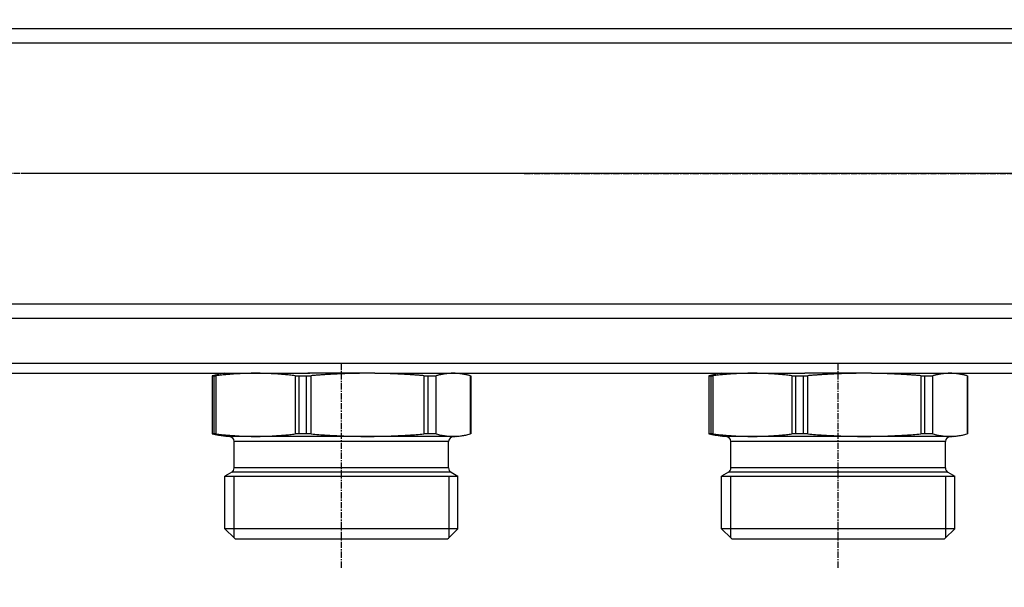
# Model space of a CAD drawing. Units: millimetres. Extents: x 84877 to 1903874, y -167560 to 309289.
# Drawn here: x 298973 to 304022, y -62211 to -59298 of the extents above; entities that cross this region are included whole.
import ezdxf

# ---------------------------------------------------------------- set-up
doc = ezdxf.new("R2010")
doc.units = ezdxf.units.MM
doc.header["$MEASUREMENT"] = 0
doc.linetypes.add('CENTER', pattern=[50.8, 31.75, -6.35, 6.35, -6.35])
doc.styles.add('ГОСТ А', font='isocpeur.ttf', dxfattribs={"oblique": 12})

msp = doc.modelspace()

# ---------------------------------------------------------------- linework, layer by layer
at = {"color": 252}
for p, q in [((299786.079, -59345.4), (297182.289, -59345.4)), ((302276.584, -59345.4), (299672.793, -59345.4)), ((307220.092, -59345.4), (301547.108, -59345.4)), ((304823.883, -59345.4), (302220.092, -59345.4)), ((297182.289, -59416.932), (299786.079, -59416.932)), ((299672.793, -59416.932), (302276.584, -59416.932)), ((301547.108, -59416.932), (307220.092, -59416.932)), ((302220.092, -59416.932), (304823.883, -59416.932)), ((299786.079, -60758.161), (297182.289, -60758.161)), ((302276.584, -60758.161), (299672.793, -60758.161)), ((307220.092, -60758.161), (301547.108, -60758.161)), ((304823.883, -60758.161), (302220.092, -60758.161)), ((297182.289, -60829.693), (299786.079, -60829.693)), ((299672.793, -60829.693), (302276.584, -60829.693)), ((301547.108, -60829.693), (307220.092, -60829.693)), ((302220.092, -60829.693), (304823.883, -60829.693)), ((299786.079, -61062.547), (297182.289, -61062.547)), ((302276.584, -61062.547), (299672.793, -61062.547)), ((307220.092, -61062.547), (301547.108, -61062.547)), ((304823.883, -61062.547), (302220.092, -61062.547)), ((299969.404, -61125.771), (299969.404, -61423)), ((299981.173, -61423.983), (299981.173, -61124.787)), ((300385.29, -61124.787), (300385.29, -61423.983)), ((300405.851, -61423), (300405.851, -61125.771)), ((300442.831, -61125.771), (300442.831, -61423)), ((300467.32, -61423.983), (300467.32, -61124.787)), ((301046.064, -61124.787), (301046.064, -61423.983)), ((301067.875, -61423), (301067.875, -61125.771)), ((301108.94, -61423.983), (301108.94, -61124.787)), ((301283.567, -61124.787), (301283.567, -61423.983)), ((302516.703, -61125.771), (302516.703, -61423)), ((302528.472, -61423.983), (302528.472, -61124.787)), ((302932.589, -61124.787), (302932.589, -61423.983)), ((302953.149, -61423), (302953.149, -61125.771)), ((302990.13, -61125.771), (302990.13, -61423)), ((303014.619, -61423.983), (303014.619, -61124.787)), ((303593.363, -61124.787), (303593.363, -61423.983)), ((303615.174, -61423), (303615.174, -61125.771)), ((303656.239, -61423.983), (303656.239, -61124.787)), ((303830.866, -61124.787), (303830.866, -61423.983)), ((301172.793, -61462.547), (300072.793, -61462.547)), ((303720.092, -61462.547), (302620.092, -61462.547)), ((301185.293, -61619.763), (300060.293, -61619.763)), ((300070.601, -61639.971), (300070.601, -61955.354)), ((301172.793, -61598.113), (300072.793, -61598.113)), ((301174.985, -61955.354), (301174.985, -61639.971)), ((303732.592, -61619.763), (302607.592, -61619.763)), ((302617.9, -61639.971), (302617.9, -61955.354)), ((303720.092, -61598.113), (302620.092, -61598.113)), ((303722.284, -61955.354), (303722.284, -61639.971))]:
    msp.add_line(p, q, dxfattribs=at)
at = {"color": 4, "linetype": 'CENTER'}
for p, q in [((299786.079, -60087.547), (293949.347, -60087.547)), ((302276.584, -60087.547), (296439.852, -60087.547)), ((304823.883, -60087.547), (298987.151, -60087.547)), ((307269.786, -60089.609), (301547.108, -60087.547)), ((301559.902, -60087.547), (307269.786, -60089.609)), ((300622.793, -62110.047), (300622.793, -61059.734)), ((303170.092, -62110.047), (303170.092, -61059.734))]:
    msp.add_line(p, q, dxfattribs=at)
for p, q in [((298303.68, -61112.547), (299786.079, -61112.547)), ((299008.886, -61112.547), (300460.479, -61112.547)), ((299672.793, -61112.547), (300451.402, -61112.547)), ((299959.808, -61125.614), (299959.808, -61423.157)), ((299960.769, -61125.771), (299969.404, -61125.771)), ((300022.793, -61112.547), (299995.025, -61117.443)), ((300405.851, -61125.771), (300442.831, -61125.771)), ((300756.692, -61112.547), (300451.402, -61112.547)), ((300794.185, -61112.547), (300756.692, -61112.547)), ((300794.185, -61112.547), (302276.584, -61112.547)), ((301067.875, -61125.771), (301096.221, -61125.771)), ((301222.793, -61112.547), (301250.561, -61117.443)), ((301285.779, -61125.614), (301285.779, -61423.157)), ((301499.39, -61112.547), (302950.983, -61112.547)), ((302220.092, -61112.547), (302998.701, -61112.547)), ((302507.107, -61125.614), (302507.107, -61423.157)), ((302508.068, -61125.771), (302516.703, -61125.771)), ((302570.092, -61112.547), (302542.324, -61117.443)), ((302953.149, -61125.771), (302990.13, -61125.771)), ((303303.991, -61112.547), (302998.701, -61112.547)), ((303341.484, -61112.547), (303303.991, -61112.547)), ((303341.484, -61112.547), (305498.701, -61112.547)), ((303341.484, -61112.547), (304823.883, -61112.547)), ((303615.174, -61125.771), (303643.519, -61125.771)), ((303770.092, -61112.547), (303797.86, -61117.443)), ((303833.077, -61125.614), (303833.077, -61423.157)), ((299969.404, -61423), (299960.769, -61423)), ((300030.293, -61437.547), (299995.025, -61431.328)), ((301215.293, -61437.547), (300030.293, -61437.547)), ((300442.831, -61423), (300405.851, -61423)), ((301096.221, -61423), (301067.875, -61423)), ((301215.293, -61437.547), (301250.561, -61431.328)), ((302516.703, -61423), (302508.068, -61423)), ((302577.592, -61437.547), (302542.324, -61431.328)), ((303762.592, -61437.547), (302577.592, -61437.547)), ((302990.13, -61423), (302953.149, -61423)), ((303643.519, -61423), (303615.174, -61423)), ((303762.592, -61437.547), (303797.86, -61431.328)), ((300072.793, -61598.113), (300072.793, -61462.547)), ((301172.793, -61598.113), (301172.793, -61462.547)), ((302620.092, -61598.113), (302620.092, -61462.547)), ((303720.092, -61598.113), (303720.092, -61462.547)), ((300060.293, -61619.763), (300025.293, -61639.971)), ((300025.293, -61639.971), (301220.293, -61639.971)), ((300025.293, -61910.047), (300025.293, -61639.971)), ((300025.293, -61639.971), (301220.293, -61639.971)), ((301185.293, -61619.763), (301220.293, -61639.971)), ((301220.293, -61910.047), (301220.293, -61639.971)), ((302607.592, -61619.763), (302572.592, -61639.971)), ((302572.592, -61639.971), (303767.592, -61639.971)), ((302572.592, -61910.047), (302572.592, -61639.971)), ((302572.592, -61639.971), (303767.592, -61639.971)), ((303732.592, -61619.763), (303767.592, -61639.971)), ((303767.592, -61910.047), (303767.592, -61639.971)), ((301220.293, -61910.047), (300025.293, -61910.047)), ((300074.132, -61958.885), (300025.293, -61910.047)), ((301171.455, -61958.885), (301220.293, -61910.047)), ((303767.592, -61910.047), (302572.592, -61910.047)), ((302621.431, -61958.885), (302572.592, -61910.047)), ((303718.753, -61958.885), (303767.592, -61910.047)), ((300082.971, -61962.547), (301162.616, -61962.547)), ((302630.27, -61962.547), (303709.915, -61962.547))]:
    msp.add_line(p, q)
for centre, radius, start, end in [((300047.793, -61462.547), 25, 0, 90), ((301197.793, -61462.547), 25, 90, 180), ((302595.092, -61462.547), 25, 0, 90), ((303745.092, -61462.547), 25, 90, 180), ((300047.793, -61598.113), 25, 300, 0), ((301197.793, -61598.113), 25, 180, 240), ((302595.092, -61598.113), 25, 300, 0), ((303745.092, -61598.113), 25, 180, 240), ((300082.971, -61950.047), 12.5, 225, 270), ((301162.616, -61950.047), 12.5, 270, 315), ((302630.27, -61950.047), 12.5, 225, 270), ((303709.915, -61950.047), 12.5, 270, 315)]:
    msp.add_arc(centre, radius, start, end)
for points, knots in [([(299962.02, -61124.787), (299961.621, -61124.893), (299961.274, -61124.992), (299959.474, -61125.543), (299959.475, -61125.771), (299960.769, -61125.771)], [0.3999855799, 0.3999855799, 0.3999855799, 0.3999855799, 0.4077156178, 0.4077156178, 0.447524948, 0.447524948, 0.447524948, 0.447524948]), ([(299969.404, -61125.771), (299971.069, -61125.771), (299974.193, -61125.543), (299979.365, -61124.992), (299980.25, -61124.893), (299981.173, -61124.787)], [0.1599458453, 0.1599458453, 0.1599458453, 0.1599458453, 0.1997551755, 0.1997551755, 0.2074852134, 0.2074852134, 0.2074852134, 0.2074852134]), ([(300385.29, -61124.787), (300386.213, -61124.893), (300387.179, -61124.992), (300393.348, -61125.543), (300399.568, -61125.771), (300405.851, -61125.771)], [0.3999855799, 0.3999855799, 0.3999855799, 0.3999855799, 0.4077156178, 0.4077156178, 0.447524948, 0.447524948, 0.447524948, 0.447524948]), ([(300442.831, -61125.771), (300449.226, -61125.771), (300456.388, -61125.543), (300464.661, -61124.992), (300465.998, -61124.893), (300467.32, -61124.787)], [0.1599458453, 0.1599458453, 0.1599458453, 0.1599458453, 0.1997551755, 0.1997551755, 0.2074852134, 0.2074852134, 0.2074852134, 0.2074852134]), ([(301046.064, -61124.787), (301047.386, -61124.893), (301048.698, -61124.992), (301056.668, -61125.543), (301062.887, -61125.771), (301067.875, -61125.771)], [0.3999855799, 0.3999855799, 0.3999855799, 0.3999855799, 0.4077156178, 0.4077156178, 0.447524948, 0.447524948, 0.447524948, 0.447524948]), ([(301096.221, -61125.771), (301100.95, -61125.771), (301104.988, -61125.543), (301108.089, -61124.992), (301108.541, -61124.893), (301108.94, -61124.787)], [0.1599458453, 0.1599458453, 0.1599458453, 0.1599458453, 0.1997551755, 0.1997551755, 0.2074852134, 0.2074852134, 0.2074852134, 0.2074852134]), ([(301283.567, -61124.787), (301283.966, -61124.893), (301284.313, -61124.992), (301285.387, -61125.321), (301285.763, -61125.497), (301285.764, -61125.612)], [0.3999855799, 0.3999855799, 0.3999855799, 0.3999855799, 0.4077156178, 0.4077156178, 0.4283530273, 0.4283530273, 0.4283530273, 0.4283530273]), ([(302509.319, -61124.787), (302508.92, -61124.893), (302508.573, -61124.992), (302506.773, -61125.543), (302506.773, -61125.771), (302508.068, -61125.771)], [0.3999855799, 0.3999855799, 0.3999855799, 0.3999855799, 0.4077156178, 0.4077156178, 0.447524948, 0.447524948, 0.447524948, 0.447524948]), ([(302516.703, -61125.771), (302518.368, -61125.771), (302521.492, -61125.543), (302526.664, -61124.992), (302527.549, -61124.893), (302528.472, -61124.787)], [0.1599458453, 0.1599458453, 0.1599458453, 0.1599458453, 0.1997551755, 0.1997551755, 0.2074852134, 0.2074852134, 0.2074852134, 0.2074852134]), ([(302932.589, -61124.787), (302933.512, -61124.893), (302934.478, -61124.992), (302940.647, -61125.543), (302946.867, -61125.771), (302953.149, -61125.771)], [0.3999855799, 0.3999855799, 0.3999855799, 0.3999855799, 0.4077156178, 0.4077156178, 0.447524948, 0.447524948, 0.447524948, 0.447524948]), ([(302990.13, -61125.771), (302996.525, -61125.771), (303003.686, -61125.543), (303011.96, -61124.992), (303013.297, -61124.893), (303014.619, -61124.787)], [0.1599458453, 0.1599458453, 0.1599458453, 0.1599458453, 0.1997551755, 0.1997551755, 0.2074852134, 0.2074852134, 0.2074852134, 0.2074852134]), ([(303593.363, -61124.787), (303594.685, -61124.893), (303595.997, -61124.992), (303603.967, -61125.543), (303610.185, -61125.771), (303615.174, -61125.771)], [0.3999855799, 0.3999855799, 0.3999855799, 0.3999855799, 0.4077156178, 0.4077156178, 0.447524948, 0.447524948, 0.447524948, 0.447524948]), ([(303643.519, -61125.771), (303648.249, -61125.771), (303652.287, -61125.543), (303655.388, -61124.992), (303655.84, -61124.893), (303656.239, -61124.787)], [0.1599458453, 0.1599458453, 0.1599458453, 0.1599458453, 0.1997551755, 0.1997551755, 0.2074852134, 0.2074852134, 0.2074852134, 0.2074852134]), ([(303830.866, -61124.787), (303831.265, -61124.893), (303831.612, -61124.992), (303832.686, -61125.321), (303833.062, -61125.497), (303833.063, -61125.612)], [0.3999855799, 0.3999855799, 0.3999855799, 0.3999855799, 0.4077156178, 0.4077156178, 0.4283530273, 0.4283530273, 0.4283530273, 0.4283530273]), ([(299960.769, -61423), (299959.475, -61423), (299959.474, -61423.228), (299961.274, -61423.779), (299961.621, -61423.877), (299962.02, -61423.983)], [0.1599458453, 0.1599458453, 0.1599458453, 0.1599458453, 0.1997551755, 0.1997551755, 0.2074852134, 0.2074852134, 0.2074852134, 0.2074852134]), ([(299981.173, -61423.983), (299980.25, -61423.877), (299979.365, -61423.779), (299974.193, -61423.228), (299971.069, -61423), (299969.404, -61423)], [0.3999855799, 0.3999855799, 0.3999855799, 0.3999855799, 0.4077156178, 0.4077156178, 0.447524948, 0.447524948, 0.447524948, 0.447524948]), ([(300405.851, -61423), (300399.568, -61423), (300393.348, -61423.228), (300387.179, -61423.779), (300386.213, -61423.877), (300385.29, -61423.983)], [0.1599458453, 0.1599458453, 0.1599458453, 0.1599458453, 0.1997551755, 0.1997551755, 0.2074852134, 0.2074852134, 0.2074852134, 0.2074852134]), ([(300467.32, -61423.983), (300465.998, -61423.877), (300464.661, -61423.779), (300456.388, -61423.228), (300449.226, -61423), (300442.831, -61423)], [0.3999855799, 0.3999855799, 0.3999855799, 0.3999855799, 0.4077156178, 0.4077156178, 0.447524948, 0.447524948, 0.447524948, 0.447524948]), ([(301067.875, -61423), (301062.887, -61423), (301056.668, -61423.228), (301048.698, -61423.779), (301047.386, -61423.877), (301046.064, -61423.983)], [0.1599458453, 0.1599458453, 0.1599458453, 0.1599458453, 0.1997551755, 0.1997551755, 0.2074852134, 0.2074852134, 0.2074852134, 0.2074852134]), ([(301108.94, -61423.983), (301108.541, -61423.877), (301108.089, -61423.779), (301104.988, -61423.228), (301100.95, -61423), (301096.221, -61423)], [0.3999855799, 0.3999855799, 0.3999855799, 0.3999855799, 0.4077156178, 0.4077156178, 0.447524948, 0.447524948, 0.447524948, 0.447524948]), ([(301285.764, -61423.159), (301285.763, -61423.273), (301285.387, -61423.45), (301284.313, -61423.779), (301283.966, -61423.877), (301283.567, -61423.983)], [0.179117766, 0.179117766, 0.179117766, 0.179117766, 0.1997551755, 0.1997551755, 0.2074852134, 0.2074852134, 0.2074852134, 0.2074852134]), ([(302508.068, -61423), (302506.773, -61423), (302506.773, -61423.228), (302508.573, -61423.779), (302508.92, -61423.877), (302509.319, -61423.983)], [0.1599458453, 0.1599458453, 0.1599458453, 0.1599458453, 0.1997551755, 0.1997551755, 0.2074852134, 0.2074852134, 0.2074852134, 0.2074852134]), ([(302528.472, -61423.983), (302527.549, -61423.877), (302526.664, -61423.779), (302521.492, -61423.228), (302518.368, -61423), (302516.703, -61423)], [0.3999855799, 0.3999855799, 0.3999855799, 0.3999855799, 0.4077156178, 0.4077156178, 0.447524948, 0.447524948, 0.447524948, 0.447524948]), ([(302953.149, -61423), (302946.867, -61423), (302940.647, -61423.228), (302934.478, -61423.779), (302933.512, -61423.877), (302932.589, -61423.983)], [0.1599458453, 0.1599458453, 0.1599458453, 0.1599458453, 0.1997551755, 0.1997551755, 0.2074852134, 0.2074852134, 0.2074852134, 0.2074852134]), ([(303014.619, -61423.983), (303013.297, -61423.877), (303011.96, -61423.779), (303003.686, -61423.228), (302996.525, -61423), (302990.13, -61423)], [0.3999855799, 0.3999855799, 0.3999855799, 0.3999855799, 0.4077156178, 0.4077156178, 0.447524948, 0.447524948, 0.447524948, 0.447524948]), ([(303615.174, -61423), (303610.185, -61423), (303603.967, -61423.228), (303595.997, -61423.779), (303594.685, -61423.877), (303593.363, -61423.983)], [0.1599458453, 0.1599458453, 0.1599458453, 0.1599458453, 0.1997551755, 0.1997551755, 0.2074852134, 0.2074852134, 0.2074852134, 0.2074852134]), ([(303656.239, -61423.983), (303655.84, -61423.877), (303655.388, -61423.779), (303652.287, -61423.228), (303648.249, -61423), (303643.519, -61423)], [0.3999855799, 0.3999855799, 0.3999855799, 0.3999855799, 0.4077156178, 0.4077156178, 0.447524948, 0.447524948, 0.447524948, 0.447524948]), ([(303833.063, -61423.159), (303833.062, -61423.273), (303832.686, -61423.45), (303831.612, -61423.779), (303831.265, -61423.877), (303830.866, -61423.983)], [0.179117766, 0.179117766, 0.179117766, 0.179117766, 0.1997551755, 0.1997551755, 0.2074852134, 0.2074852134, 0.2074852134, 0.2074852134])]:
    msp.add_open_spline(points, degree=3, knots=knots)
for points, weights in [([(299962.02, -61124.787), (299979.052, -61120.259), (299995.025, -61117.443)], [1.03124097002, 1.03609228209, 1.03317629259]), ([(300183.232, -61112.547), (300087.727, -61112.547), (299981.173, -61124.787)], [1, 1.04446132352, 1.03124097002]), ([(300385.29, -61124.787), (300278.736, -61112.547), (300183.232, -61112.547)], [1.03124097002, 1.04446132352, 1]), ([(300756.692, -61112.547), (300619.918, -61112.547), (300467.32, -61124.787)], [1, 1.04446132352, 1.03124097002]), ([(301046.064, -61124.787), (300893.465, -61112.547), (300756.692, -61112.547)], [1.03124097002, 1.04446132352, 1]), ([(301196.254, -61112.547), (301154.984, -61112.547), (301108.94, -61124.787)], [1, 1.04446132352, 1.03124097002]), ([(301283.567, -61124.787), (301237.523, -61112.547), (301196.254, -61112.547)], [1.03124097002, 1.04446132352, 1]), ([(302509.319, -61124.787), (302526.351, -61120.259), (302542.324, -61117.443)], [1.03124097002, 1.03609228209, 1.03317629259]), ([(302730.53, -61112.547), (302635.026, -61112.547), (302528.472, -61124.787)], [1, 1.04446132352, 1.03124097002]), ([(302932.589, -61124.787), (302826.035, -61112.547), (302730.53, -61112.547)], [1.03124097002, 1.04446132352, 1]), ([(303303.991, -61112.547), (303167.217, -61112.547), (303014.619, -61124.787)], [1, 1.04446132352, 1.03124097002]), ([(303593.363, -61124.787), (303440.764, -61112.547), (303303.991, -61112.547)], [1.03124097002, 1.04446132352, 1]), ([(303743.552, -61112.547), (303702.283, -61112.547), (303656.239, -61124.787)], [1, 1.04446132352, 1.03124097002]), ([(303830.866, -61124.787), (303784.822, -61112.547), (303743.552, -61112.547)], [1.03124097002, 1.04446132352, 1]), ([(299995.025, -61431.328), (299979.052, -61428.511), (299962.02, -61423.983)], [1.10985012873, 1.09559672567, 1.07343271764]), ([(299981.173, -61423.983), (300183.232, -61447.196), (300385.29, -61423.983)], [1.07343271764, 1.19763137334, 1.07343271764]), ([(300467.32, -61423.983), (300756.692, -61447.196), (301046.064, -61423.983)], [1.07343271764, 1.19763137334, 1.07343271764]), ([(301108.94, -61423.983), (301196.254, -61447.196), (301283.567, -61423.983)], [1.07343271764, 1.19763137334, 1.07343271764]), ([(302542.324, -61431.328), (302526.351, -61428.511), (302509.319, -61423.983)], [1.10985012873, 1.09559672567, 1.07343271764]), ([(302528.472, -61423.983), (302730.53, -61447.196), (302932.589, -61423.983)], [1.07343271764, 1.19763137334, 1.07343271764]), ([(303014.619, -61423.983), (303303.991, -61447.196), (303593.363, -61423.983)], [1.07343271764, 1.19763137334, 1.07343271764]), ([(303656.239, -61423.983), (303743.552, -61447.196), (303830.866, -61423.983)], [1.07343271764, 1.19763137334, 1.07343271764])]:
    msp.add_rational_spline(points, weights, degree=2)

# ---------------------------------------------------------------- texts
at = {"ltscale": 2, "insert": (142925.501, 3755.89), "char_height": 300, "width": 18522.52268, "attachment_point": 1, "style": 'ГОСТ А'}
msp.add_mtext('                                       Общие указания\\P\\P\\pt2100;       Данный проект системы радиатрного отопления реконструкции не жилого здания разработан на основании:\\P\\ptz;1. Технического задания Заказчика;\\P2. Архитектурных планировок.\\P      Технические решения, принятые в рабочих чертежах, соответствуют требованиям экологических, санитарно-гигиенических, противопожарных и других норм и правил, действующих на территории Российской Федерации и обеспечивают безопасную для жизни людей эксплуатацию объекта при соблюдении предусмотренных рабочими чертежами мероприятий.\\P      Проект выполнен в соответствии со:\\P\\pi-257.14,l1285.7,t1285.7;-^IСНиП 41-01-2003 Отопление, вентиляция и кондиционирование \\P-^IСНиП 23-01-99 Строительная климатология (издание 2000г)\\P-^IСНиП 41-03-2003 Тепловая изоляция оборудования и трубопроводов \\P-^IСНиП 3.05.01-85 Внутренние санитарно-технические системы. (изменение1 БСТ 4-2000)\\P-^IГОСТ 21.602-2003  СПДС. Правила выполнения рабочей документации \\P\\pi0,t750;отопления, вентиляции и кондиционирования \\P\\pi-257.14,t1285.7;-^IГОСТ 12.1.003-83* ССБТ. Шум. Общие требования  безопасности.\\P-^IГОСТ 21.101-97 СПДС. Основные требования к проектной и рабочей \\P\\pi0,t750;документации.\\P\\pi-257.14,t1285.7;-^IГОСТ 21.205-93 СПДС. Условные обозначения элементов \\P\\pi0,t750;санитарно-технических систем\\P\\pi-257.14,t1285.7;-^IГОСТ 21.205-93 СПДС. Условные обозначения трубопроводов.\\P\\pi0,l600,t750;Расчетные параметры наружного воздуха для системы отопления приняты по СНиП 23.01-99*:\\P\\pi-257.14,l1285.7,t1285.7;-^Iдля холодного периода года tн= минус 24°С; \\P-^Iпродолжительность отопительного периода составляет 190 дней;\\P-^Iсредняя температура отопительного периода  -2,5°С.\\P\\pi371.4,l0,tz;Внутренние параметры воздуха помещений в холодный период года приняты:\\P\\pi-450,l1050,t1200;  - в офисных помещениях и кабинетах   +21°С;\\P  - в санузлах  +18°С;\\P  - в технических помещениях - +16°С;\\P  - в раздевальных - +23°С;\\P  - в коридорах - +18°С;\\P\\pi0,l0,tz;      Основные показатели системы отопления приведены в таблице на листе общих данных.\\P\\pi5865.9;         1. {\\LРадиаторное отопление\\P\\pi9261;\\P\\pi0;}Для компенсации расчетных теплопотерь здания через наружные ограждения (при расчетах принято, что пол офисной части утеплен снизу в технологическом подполье.) принимается двухтрубная схема отопления с использованием стальных панельных отопительных приборов "Korado" (Чешская республика).       \\PСхема отопления принята смешанная коллекторная лучевая (в пристройке) и двухтрубная тупиковая с разводящими магистралями под полом 4го этажа (надстраиваемая часть). ', dxfattribs=at)

doc.saveas('drawing.dxf')
